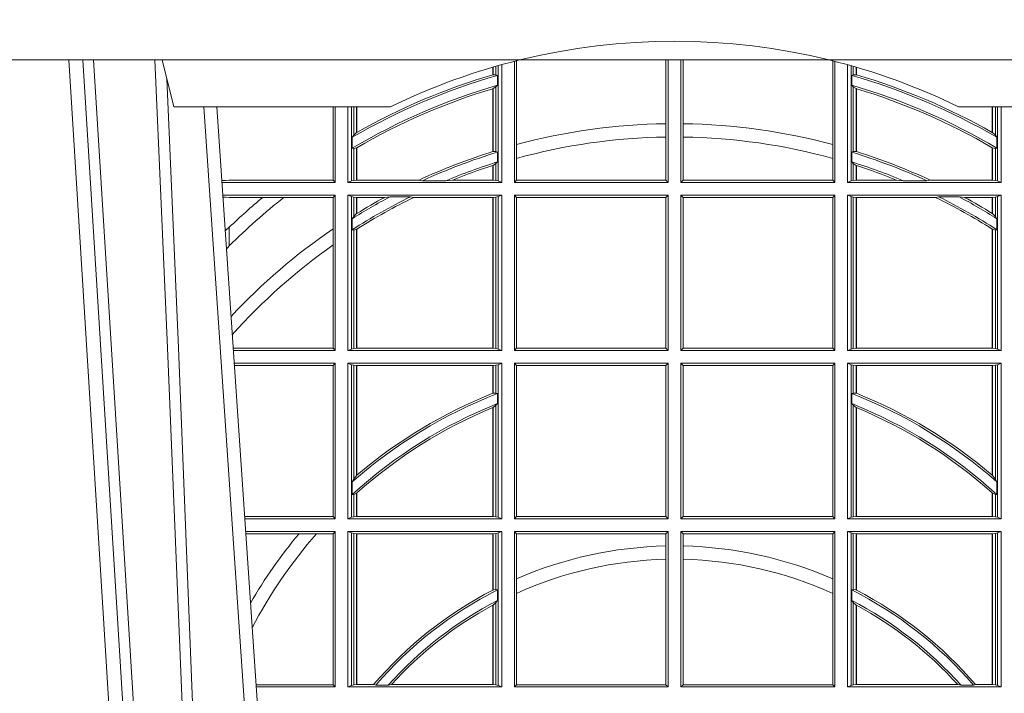
# Model space of a CAD drawing. Extents: x 211.6 to 229.8, y 143.4 to 165.6.
# Drawn here: x 218.2 to 218.4, y 159.1 to 159.3 of the extents above; entities that cross this region are included whole.
import ezdxf

# ---------------------------------------------------------------- set-up
doc = ezdxf.new("R2010")
doc.units = 0
doc.header["$LTSCALE"] = 0.02
doc.linetypes.add('VERDECKT2', pattern=[4.762499999999999, 3.175, -1.5875])
doc.layers.add('FRW-Rifi ST', color=124, linetype='Continuous', lineweight=15)

# ---------------------------------------------------------------- blocks, each defined once
blk = doc.blocks.new('ST-Halbblock_UT')
at = {"color": 0, "linetype": 'Continuous', "lineweight": 0}
for p, q in [((0.2876234065813605, 0.04000000000002046), (0.270843486132037, 0.3100000000000023)), ((0.2738252202715898, 0.3100000000000023), (0.2906051407209702, 0.04000000000002046)), ((0.3166097724188717, 0.05000000000001137), (0.2996541522024927, 0.3000000000000114))]:
    blk.add_line(p, q, dxfattribs=at)
at = {"color": 0, "linetype": 'Continuous', "lineweight": 5}
for p, q in [((0.2907500000000027, 0.3100000000000023), (0.2932432800284346, 0.3000000000000114)), ((0.3394359842810672, 0.3000000000000114), (0.2932432800284346, 0.3000000000000114)), ((0.4605640157188873, 0.3000000000000114), (0.5067567199715768, 0.3000000000000114))]:
    blk.add_line(p, q, dxfattribs=at)
at = {"color": 0, "linetype": 'Continuous'}
blk.add_line((0.3023864081472425, 0.3000000000000114), (0.3200202531722312, 0.04000000000002046), dxfattribs=at)
blk.add_lwpolyline([(0.8000000000000114, 0.3100000000000023), (0.8000000000000114, 0.3500000000000227), (0, 0.3500000000000227), (0, 0.3100000000000023)], close=True, dxfattribs=at)
at = {"color": 0, "linetype": 'Continuous', "lineweight": 0}
for points in [[(0.276132678405645, 0.3100000000000023), (0.2801994138815189, 0.2437642555721595), (0.2850690703818373, 0.1658160252892174), (0.2925831520769862, 0.04735237139868786)], [(0.2995768652099855, 0.05000000000001137), (0.2982203941370472, 0.08786198433827508), (0.2952576544190038, 0.1658164248791536), (0.2918811435361022, 0.2486613334173171), (0.2891561962624678, 0.3100000000000023)], [(0.291749699475929, 0.3059904244025802), (0.2942077580921705, 0.2486638964469705), (0.2974699439026836, 0.1658164248791536), (0.3003371021066528, 0.08786198433827508), (0.3016498954982012, 0.05000000000001137)]]:
    blk.add_lwpolyline(points, dxfattribs=at)
at = {"color": 0, "linetype": 'VERDECKT2', "lineweight": 0, "ltscale": 0.5}
blk.add_arc((0.3999999999999773, 0.1760000000000161), 0.138, 76.17131886879642, 103.8286800582279, dxfattribs=at)
at = {"color": 0, "linetype": 'Continuous', "lineweight": 5}
for start, end in [(103.8286800582279, 116.0317844394418), (63.96821556055819, 76.17131886879642)]:
    blk.add_arc((0.3999999999999773, 0.1760000000000161), 0.138, start, end, dxfattribs=at)
blk = doc.blocks.new('ST-Halbblock_SeitGitt')
at = {"color": 0, "linetype": 'Continuous', "lineweight": 0}
for p, q in [((0.3619115851819572, 0.3086396308329711), (0.3619115851819288, 0.3068185306455291)), ((0.3623848497867073, 0.308774619126865), (0.3623848497867357, 0.2842313207055724)), ((0.3631499983370077, 0.2839000008370078), (0.3631499983369793, 0.3089890085145726)), ((0.3658499993383657, 0.2839000008370078), (0.3658499993383373, 0.3097078025311362)), ((0.3662692621349777, 0.3098141858144459), (0.3662692621350061, 0.2919466278816856)), ((0.3981606990331557, 0.2964064858223594), (0.3981606990331557, 0.3099999962713014)), ((0.3986499999649595, 0.2839000008370078), (0.3986499999649595, 0.3099999962713014)), ((0.4013500000350518, 0.2839000008370078), (0.4013500000350518, 0.3099999962713014)), ((0.4018393009668557, 0.2964064858223594), (0.4018393009668557, 0.3099999962713014)), ((0.4337307378650337, 0.3098141858144459), (0.4337307378650053, 0.2919466278816856)), ((0.4341500006616457, 0.2839000008370078), (0.4341500006616741, 0.3097078025311362)), ((0.4368500016630037, 0.2839000008370078), (0.4368500016630321, 0.3089890085145726)), ((0.4376151502133041, 0.308774619126865), (0.4376151502132757, 0.2842313207055724)), ((0.4380884148180542, 0.3086396308329711), (0.4380884148180826, 0.3068185306455291)), ((0.3612307362258207, 0.3068373210097946), (0.3612307362258207, 0.3084422258901611)), ((0.361291987448908, 0.3068553216125167), (0.361291987448908, 0.3084601403311353)), ((0.361291987448908, 0.3068553216125167), (0.3619115851819288, 0.3068185306455291)), ((0.3619115851819288, 0.3068185306455291), (0.3622348435222875, 0.3066920346881545)), ((0.3622348435222875, 0.3046101487542785), (0.3622348435222875, 0.3066920346881545)), ((0.4380884148180826, 0.3068185306455291), (0.4377651564777238, 0.3066920346881545)), ((0.4377651564777238, 0.3046101487542785), (0.4377651564777238, 0.3066920346881545)), ((0.4387080125511034, 0.3068553216125167), (0.4380884148180826, 0.3068185306455291)), ((0.4387080125511034, 0.3068553216125167), (0.4387080125511034, 0.3084601403311353)), ((0.4387692637741907, 0.3068373210097946), (0.4387692637741907, 0.3084422258901611)), ((0.3619115851819288, 0.3042956001426376), (0.3622348435222875, 0.3046101487542785)), ((0.4380884148180826, 0.3042956001426376), (0.4377651564777238, 0.3046101487542785)), ((0.3612307362258207, 0.2904761812950767), (0.3612307362258207, 0.3038752830888427)), ((0.3612919872159353, 0.3038936916603632), (0.3612307377657089, 0.3038752819955164)), ((0.361291987448908, 0.3038936860229171), (0.3619115851819288, 0.3042956001426376)), ((0.361291987448908, 0.2904953888918556), (0.361291987448908, 0.3038936860229171)), ((0.3619115851819288, 0.3042956001426376), (0.3619115851819288, 0.2904696247841514)), ((0.4380884148180826, 0.3042956001426376), (0.4380884148180826, 0.2904696247841514)), ((0.4387080125511034, 0.3038936860229171), (0.4380884148180826, 0.3042956001426376)), ((0.4387080127840761, 0.3038936916603632), (0.4387692622343025, 0.3038752819955164)), ((0.4387080125511034, 0.2904953888918556), (0.4387080125511034, 0.3038936860229171)), ((0.4387692637741907, 0.2904761812950767), (0.4387692637741907, 0.3038752830888427)), ((0.327230738103367, 0.2999999962713105), (0.327230738103367, 0.284389295365969)), ((0.3276499971747171, 0.2839000008370078), (0.3276499971746887, 0.2999999962713105)), ((0.3303499981760751, 0.2839000008370078), (0.3303499981760751, 0.299999996271282)), ((0.3311151504516374, 0.299999996271282), (0.3311151504516374, 0.2842313207055724)), ((0.331588411331154, 0.2939399264122642), (0.3315884113311256, 0.2999999962713105)), ((0.3322080090642032, 0.2999999962713105), (0.3322080090641748, 0.2945340208079017)), ((0.3322692602872905, 0.2999999962713105), (0.3322692602872621, 0.2945687330629028)), ((0.4677307397127208, 0.2999999962713105), (0.4677307397127493, 0.2945687330629028)), ((0.4677919909358081, 0.2999999962713105), (0.4677919909358366, 0.2945340208079017)), ((0.4684115886688573, 0.2939399264122642), (0.4684115886688858, 0.2999999962713105)), ((0.4688848495483739, 0.299999996271282), (0.4688848495483739, 0.2842313207055724)), ((0.4696500018239362, 0.2839000008370078), (0.4696500018239362, 0.299999996271282)), ((0.3981606990331557, 0.2935670695568717), (0.3981606990331557, 0.2964064858223594)), ((0.4018393009668557, 0.2935670695568717), (0.4018393009668557, 0.2964064858223594)), ((0.3312651529907953, 0.2935095808769859), (0.331588411331154, 0.2939399264122642)), ((0.331588411331154, 0.2939399264122642), (0.3322080090641748, 0.2945340208079017)), ((0.4684115886688573, 0.2939399264122642), (0.4677919909358366, 0.2945340208079017)), ((0.4687348470092161, 0.2935095808769859), (0.4684115886688573, 0.2939399264122642)), ((0.3312651529907953, 0.2935095808769859), (0.3312651529907953, 0.2911917425061858)), ((0.3662692621350061, 0.2919466278816856), (0.3662692621350061, 0.2890034622813857)), ((0.3981606990331557, 0.284389295365969), (0.3981606990331557, 0.2935670695568717)), ((0.4018393009668557, 0.284389295365969), (0.4018393009668557, 0.2935670695568717)), ((0.4337307378650053, 0.2919466278816856), (0.4337307378650053, 0.2890034622813857)), ((0.4687348470092161, 0.2935095808769859), (0.4687348470092161, 0.2911917425061858)), ((0.3312651529907953, 0.2911917425061858), (0.331588411331154, 0.2911375693346656)), ((0.331588411331154, 0.2911375693346656), (0.3322080090641748, 0.2912589392925895)), ((0.331588411331154, 0.2843315533663429), (0.331588411331154, 0.2911375693346656)), ((0.3322080090641748, 0.2912589392925895), (0.3322080090641748, 0.2843992493416465)), ((0.3322692602872621, 0.2912946275736488), (0.3322692602872621, 0.2843992493416465)), ((0.3612919872159353, 0.2904953922820255), (0.3612307377657089, 0.2904761777610361)), ((0.3619115851819288, 0.2904696247841514), (0.361291987448908, 0.2904953888918556)), ((0.3622348435222875, 0.2903482548262275), (0.3619115851819288, 0.2904696247841514)), ((0.3622348435222875, 0.2882550738121665), (0.3622348435222875, 0.2903482548262275)), ((0.4377651564777238, 0.2903482548262275), (0.4380884148180826, 0.2904696247841514)), ((0.4377651564777238, 0.2882550738121665), (0.4377651564777238, 0.2903482548262275)), ((0.4380884148180826, 0.2904696247841514), (0.4387080125511034, 0.2904953888918556)), ((0.4387080127840761, 0.2904953922820255), (0.4387692622343025, 0.2904761777610361)), ((0.4677307397127493, 0.2912946275736488), (0.4677307397127493, 0.2843992493416465)), ((0.4684115886688573, 0.2911375693346656), (0.4677919909358366, 0.2912589392925895)), ((0.4677919909358366, 0.2912589392925895), (0.4677919909358366, 0.2843992493416465)), ((0.4687348470092161, 0.2911917425061858), (0.4684115886688573, 0.2911375693346656)), ((0.4684115886688573, 0.2843315533663429), (0.4684115886688573, 0.2911375693346656)), ((0.3619115851819288, 0.2879327467943824), (0.361291987448908, 0.2875167883302367)), ((0.3622348435222875, 0.2882550738121665), (0.3619115851819288, 0.2879327467943824)), ((0.3619115851819288, 0.2879327467943824), (0.3619115851819288, 0.2843315533663429)), ((0.3662692621350061, 0.2890034622813857), (0.3662692621350061, 0.284389295365969)), ((0.4337307378650053, 0.2890034622813857), (0.4337307378650053, 0.284389295365969)), ((0.4377651564777238, 0.2882550738121665), (0.4380884148180826, 0.2879327467943824)), ((0.4380884148180826, 0.2879327467943824), (0.4380884148180826, 0.2843315533663429)), ((0.4380884148180826, 0.2879327467943824), (0.4387080125511034, 0.2875167883302367)), ((0.3612307362258207, 0.2843992493416465), (0.3612307362258207, 0.2874971038962997)), ((0.361291987448908, 0.2843992493416465), (0.361291987448908, 0.2875167883302367)), ((0.4387080125511034, 0.2843992493416465), (0.4387080125511034, 0.2875167883302367)), ((0.4387692637741907, 0.2843992493416465), (0.4387692637741907, 0.2874971038962997)), ((0.3034476135078137, 0.2843531879119894), (0.3042177870869409, 0.2843384004499114)), ((0.3042177870869409, 0.2843384004499114), (0.3034517939161674, 0.2842915504090229)), ((0.3276499971747171, 0.2839000008370078), (0.3034783497795388, 0.2839000008370078)), ((0.3050500020384561, 0.284389295365969), (0.3042177870869409, 0.2843384004499114)), ((0.327230738103367, 0.284389295365969), (0.3050500020384561, 0.284389295365969)), ((0.327230738103367, 0.284389295365969), (0.3276499971747171, 0.2839000008370078)), ((0.3311151504516374, 0.2842313207055724), (0.3303499981760751, 0.2839000008370078)), ((0.3631499983370077, 0.2839000008370078), (0.3303499981760751, 0.2839000008370078)), ((0.331588411331154, 0.2843315533663429), (0.3311151504516374, 0.2842313207055724)), ((0.3322080090641748, 0.2843992493416465), (0.331588411331154, 0.2843315533663429)), ((0.3322692602872621, 0.2843992493416465), (0.3322080090641748, 0.2843992493416465)), ((0.3455313049256574, 0.2843992493416465), (0.3322692602872621, 0.2843992493416465)), ((0.3462378621101152, 0.2842630899812377), (0.3455313049256574, 0.2843992493416465)), ((0.3512314908206235, 0.2842630899812377), (0.3462378621101152, 0.2842630899812377)), ((0.3512314908206235, 0.2842630899812377), (0.3526711106300127, 0.2843992493416465)), ((0.3612307362258207, 0.2843992493416465), (0.3526711106300127, 0.2843992493416465)), ((0.361291987448908, 0.2843992493416465), (0.3612307362258207, 0.2843992493416465)), ((0.3619115851819288, 0.2843315533663429), (0.361291987448908, 0.2843992493416465)), ((0.3623848497867357, 0.2842313207055724), (0.3619115851819288, 0.2843315533663429)), ((0.3623848497867357, 0.2842313207055724), (0.3631499983370077, 0.2839000008370078)), ((0.3658499993383657, 0.2839000008370078), (0.3662692621350061, 0.284389295365969)), ((0.3658499993383657, 0.2839000008370078), (0.3986499999649595, 0.2839000008370078)), ((0.3662692621350061, 0.284389295365969), (0.3981606990331557, 0.284389295365969)), ((0.3981606990331557, 0.284389295365969), (0.3986499999649595, 0.2839000008370078)), ((0.4018393009668557, 0.284389295365969), (0.4013500000350518, 0.2839000008370078)), ((0.4341500006616457, 0.2839000008370078), (0.4013500000350518, 0.2839000008370078)), ((0.4337307378650053, 0.284389295365969), (0.4018393009668557, 0.284389295365969)), ((0.4341500006616457, 0.2839000008370078), (0.4337307378650053, 0.284389295365969)), ((0.4376151502132757, 0.2842313207055724), (0.4368500016630037, 0.2839000008370078)), ((0.4368500016630037, 0.2839000008370078), (0.4696500018239362, 0.2839000008370078)), ((0.4376151502132757, 0.2842313207055724), (0.4380884148180826, 0.2843315533663429)), ((0.4380884148180826, 0.2843315533663429), (0.4387080125511034, 0.2843992493416465)), ((0.4387080125511034, 0.2843992493416465), (0.4387692637741907, 0.2843992493416465)), ((0.4387692637741907, 0.2843992493416465), (0.4473288893699987, 0.2843992493416465)), ((0.4487685091793878, 0.2842630899812377), (0.4473288893699987, 0.2843992493416465)), ((0.4487685091793878, 0.2842630899812377), (0.4537621378898962, 0.2842630899812377)), ((0.4537621378898962, 0.2842630899812377), (0.4544686950743539, 0.2843992493416465)), ((0.4544686950743539, 0.2843992493416465), (0.4677307397127493, 0.2843992493416465)), ((0.4677307397127493, 0.2843992493416465), (0.4677919909358366, 0.2843992493416465)), ((0.4677919909358366, 0.2843992493416465), (0.4684115886688573, 0.2843315533663429)), ((0.4684115886688573, 0.2843315533663429), (0.4688848495483739, 0.2842313207055724)), ((0.4688848495483739, 0.2842313207055724), (0.4696500018239362, 0.2839000008370078)), ((0.3276499971747171, 0.2811999998356498), (0.3036614705457907, 0.2811999998356214)), ((0.3042177870869409, 0.2807616002227462), (0.3036890104285419, 0.2807939415137639)), ((0.3036918887750062, 0.2807515020980702), (0.3042177870869409, 0.2807616002227462)), ((0.3050500020384561, 0.280710697856108), (0.3042177870869409, 0.2807616002227462)), ((0.3121969044208299, 0.280710697856108), (0.3050500020384561, 0.280710697856108)), ((0.3167104884981882, 0.280710697856108), (0.3121969044208299, 0.280710697856108)), ((0.327230738103367, 0.280710697856108), (0.3167104884981882, 0.280710697856108)), ((0.327230738103367, 0.280710697856108), (0.3276499971747171, 0.2811999998356498)), ((0.327230738103367, 0.280710697856108), (0.327230738103367, 0.2740236304070152)), ((0.3276499971747171, 0.2480499974753059), (0.3276499971747171, 0.2811999998356498)), ((0.3631499983370077, 0.2811999998356498), (0.3303499981760751, 0.2811999998356498)), ((0.3303499981760751, 0.2480499974753059), (0.3303499981760751, 0.2811999998356498)), ((0.3311151504516374, 0.2808686799670852), (0.3303499981760751, 0.2811999998356498)), ((0.3311151504516374, 0.2808686799670852), (0.3311151504516374, 0.2483813173438705)), ((0.331588411331154, 0.2807684398557342), (0.3311151504516374, 0.2808686799670852)), ((0.3322080090641748, 0.2807007513310111), (0.331588411331154, 0.2807684398557342)), ((0.331588411331154, 0.2766144580508865), (0.331588411331154, 0.2807684398557342)), ((0.3322692602872621, 0.2807007513310111), (0.3322080090641748, 0.2807007513310111)), ((0.3322080090641748, 0.2807007513310111), (0.3322080090641748, 0.2772436819340385)), ((0.3381812140345346, 0.2807007513310111), (0.3322692602872621, 0.2807007513310111)), ((0.3322692602872621, 0.2807007513310111), (0.3322692602872621, 0.2772813222672141)), ((0.3393192119896185, 0.2808369032408393), (0.3381812140345346, 0.2807007513310111)), ((0.3436958432197343, 0.2808369032408393), (0.3393192119896185, 0.2808369032408393)), ((0.3436958432197343, 0.2808369032408393), (0.3443695507943403, 0.2807007513310111)), ((0.3612307362258207, 0.2807007513310111), (0.3443695507943403, 0.2807007513310111)), ((0.361291987448908, 0.2807007513310111), (0.3612307362258207, 0.2807007513310111)), ((0.3612307362258207, 0.2485492459799445), (0.3612307362258207, 0.2807007513310111)), ((0.3619115851819288, 0.2807684398557342), (0.361291987448908, 0.2807007513310111)), ((0.361291987448908, 0.2485492459799445), (0.361291987448908, 0.2807007513310111)), ((0.3623848497867357, 0.2808686799670852), (0.3619115851819288, 0.2807684398557342)), ((0.3619115851819288, 0.2807684398557342), (0.3619115851819288, 0.2484815574552215)), ((0.3623848497867357, 0.2808686799670852), (0.3631499983370077, 0.2811999998356498)), ((0.3623848497867357, 0.2808686799670852), (0.3623848497867357, 0.2483813173438705)), ((0.3631499983370077, 0.2480499974753059), (0.3631499983370077, 0.2811999998356498)), ((0.3658499993383657, 0.2811999998356498), (0.3986499999649595, 0.2811999998356498)), ((0.3658499993383657, 0.2480499974753059), (0.3658499993383657, 0.2811999998356498)), ((0.3658499993383657, 0.2811999998356498), (0.3662692621350061, 0.280710697856108)), ((0.3662692621350061, 0.280710697856108), (0.3662692621350061, 0.2485392994548477)), ((0.3662692621350061, 0.280710697856108), (0.3981606990331557, 0.280710697856108)), ((0.3981606990331557, 0.280710697856108), (0.3986499999649595, 0.2811999998356498)), ((0.3981606990331557, 0.2485392994548477), (0.3981606990331557, 0.280710697856108)), ((0.3986499999649595, 0.2480499974753059), (0.3986499999649595, 0.2811999998356498)), ((0.4013500000350518, 0.2480499974753059), (0.4013500000350518, 0.2811999998356498)), ((0.4341500006616457, 0.2811999998356498), (0.4013500000350518, 0.2811999998356498)), ((0.4018393009668557, 0.280710697856108), (0.4013500000350518, 0.2811999998356498)), ((0.4018393009668557, 0.2485392994548477), (0.4018393009668557, 0.280710697856108)), ((0.4337307378650053, 0.280710697856108), (0.4018393009668557, 0.280710697856108)), ((0.4341500006616457, 0.2811999998356498), (0.4337307378650053, 0.280710697856108)), ((0.4337307378650053, 0.280710697856108), (0.4337307378650053, 0.2485392994548477)), ((0.4341500006616457, 0.2480499974753059), (0.4341500006616457, 0.2811999998356498)), ((0.4368500016630037, 0.2480499974753059), (0.4368500016630037, 0.2811999998356498)), ((0.4368500016630037, 0.2811999998356498), (0.4696500018239362, 0.2811999998356498)), ((0.4376151502132757, 0.2808686799670852), (0.4368500016630037, 0.2811999998356498)), ((0.4376151502132757, 0.2808686799670852), (0.4376151502132757, 0.2483813173438705)), ((0.4376151502132757, 0.2808686799670852), (0.4380884148180826, 0.2807684398557342)), ((0.4380884148180826, 0.2807684398557342), (0.4387080125511034, 0.2807007513310111)), ((0.4380884148180826, 0.2807684398557342), (0.4380884148180826, 0.2484815574552215)), ((0.4387080125511034, 0.2807007513310111), (0.4387692637741907, 0.2807007513310111)), ((0.4387080125511034, 0.2485492459799445), (0.4387080125511034, 0.2807007513310111)), ((0.4387692637741907, 0.2807007513310111), (0.4556304492056711, 0.2807007513310111)), ((0.4387692637741907, 0.2485492459799445), (0.4387692637741907, 0.2807007513310111)), ((0.456304156780277, 0.2808369032408393), (0.4556304492056711, 0.2807007513310111)), ((0.456304156780277, 0.2808369032408393), (0.4606807880103929, 0.2808369032408393)), ((0.4606807880103929, 0.2808369032408393), (0.4618187859654768, 0.2807007513310111)), ((0.4618187859654768, 0.2807007513310111), (0.4677307397127493, 0.2807007513310111)), ((0.4677307397127493, 0.2807007513310111), (0.4677919909358366, 0.2807007513310111)), ((0.4677307397127493, 0.2807007513310111), (0.4677307397127493, 0.2772813222672141)), ((0.4677919909358366, 0.2807007513310111), (0.4684115886688573, 0.2807684398557342)), ((0.4677919909358366, 0.2807007513310111), (0.4677919909358366, 0.2772436819340385)), ((0.4684115886688573, 0.2807684398557342), (0.4688848495483739, 0.2808686799670852)), ((0.4684115886688573, 0.2766144580508865), (0.4684115886688573, 0.2807684398557342)), ((0.4688848495483739, 0.2808686799670852), (0.4696500018239362, 0.2811999998356498)), ((0.4688848495483739, 0.2808686799670852), (0.4688848495483739, 0.2483813173438705)), ((0.4696500018239362, 0.2480499974753059), (0.4696500018239362, 0.2811999998356498)), ((0.3322080090641748, 0.2772436819340385), (0.331588411331154, 0.2766144580508865)), ((0.4677919909358366, 0.2772436819340385), (0.4684115886688573, 0.2766144580508865)), ((0.331588411331154, 0.2766144580508865), (0.3312651529907953, 0.2761628187562621)), ((0.3312651529907953, 0.2761628187562621), (0.3312651529907953, 0.2737919471527732)), ((0.4684115886688573, 0.2766144580508865), (0.4687348470092161, 0.2761628187562621)), ((0.4687348470092161, 0.2761628187562621), (0.4687348470092161, 0.2737919471527732)), ((0.3050500020384561, 0.2703750065828956), (0.3050500020384561, 0.2743409953381217)), ((0.327230738103367, 0.2740236304070152), (0.327230738103367, 0.2705723948146499)), ((0.331588411331154, 0.2737488231922782), (0.3312651529907953, 0.2737919471527732)), ((0.3322080090641748, 0.2738964638973869), (0.331588411331154, 0.2737488231922782)), ((0.331588411331154, 0.2484815574552215), (0.331588411331154, 0.2737488231922782)), ((0.3322080090641748, 0.2738964638973869), (0.3322080090641748, 0.2485492459799445)), ((0.3322692602872621, 0.2739352814222968), (0.3322692602872621, 0.2485492459799445)), ((0.4677307397127493, 0.2739352814222968), (0.4677307397127493, 0.2485492459799445)), ((0.4677919909358366, 0.2738964638973869), (0.4684115886688573, 0.2737488231922782)), ((0.4677919909358366, 0.2738964638973869), (0.4677919909358366, 0.2485492459799445)), ((0.4684115886688573, 0.2737488231922782), (0.4687348470092161, 0.2737919471527732)), ((0.4684115886688573, 0.2484815574552215), (0.4684115886688573, 0.2737488231922782)), ((0.3050500020384561, 0.2703750065828956), (0.3044417984562244, 0.269694553552398)), ((0.327230738103367, 0.2705723948146499), (0.327230738103367, 0.2485392994548477)), ((0.327230738103367, 0.2485392994548477), (0.3058766002723985, 0.2485392994548477)), ((0.3276499971747171, 0.2480499974753059), (0.3059097859465396, 0.2480499974753059)), ((0.327230738103367, 0.2485392994548477), (0.3276499971747171, 0.2480499974753059)), ((0.3311151504516374, 0.2483813173438705), (0.3303499981760751, 0.2480499974753059)), ((0.3631499983370077, 0.2480499974753059), (0.3303499981760751, 0.2480499974753059)), ((0.331588411331154, 0.2484815574552215), (0.3311151504516374, 0.2483813173438705)), ((0.3322080090641748, 0.2485492459799445), (0.331588411331154, 0.2484815574552215)), ((0.3322692602872621, 0.2485492459799445), (0.3322080090641748, 0.2485492459799445)), ((0.3612307362258207, 0.2485492459799445), (0.3322692602872621, 0.2485492459799445)), ((0.361291987448908, 0.2485492459799445), (0.3612307362258207, 0.2485492459799445)), ((0.3619115851819288, 0.2484815574552215), (0.361291987448908, 0.2485492459799445)), ((0.3623848497867357, 0.2483813173438705), (0.3619115851819288, 0.2484815574552215)), ((0.3623848497867357, 0.2483813173438705), (0.3631499983370077, 0.2480499974753059)), ((0.3658499993383657, 0.2480499974753059), (0.3662692621350061, 0.2485392994548477)), ((0.3658499993383657, 0.2480499974753059), (0.3986499999649595, 0.2480499974753059)), ((0.3662692621350061, 0.2485392994548477), (0.3981606990331557, 0.2485392994548477)), ((0.3981606990331557, 0.2485392994548477), (0.3986499999649595, 0.2480499974753059)), ((0.4018393009668557, 0.2485392994548477), (0.4013500000350518, 0.2480499974753059)), ((0.4341500006616457, 0.2480499974753059), (0.4013500000350518, 0.2480499974753059)), ((0.4337307378650053, 0.2485392994548477), (0.4018393009668557, 0.2485392994548477)), ((0.4341500006616457, 0.2480499974753059), (0.4337307378650053, 0.2485392994548477)), ((0.4376151502132757, 0.2483813173438705), (0.4368500016630037, 0.2480499974753059)), ((0.4368500016630037, 0.2480499974753059), (0.4696500018239362, 0.2480499974753059)), ((0.4376151502132757, 0.2483813173438705), (0.4380884148180826, 0.2484815574552215)), ((0.4380884148180826, 0.2484815574552215), (0.4387080125511034, 0.2485492459799445)), ((0.4387080125511034, 0.2485492459799445), (0.4387692637741907, 0.2485492459799445)), ((0.4387692637741907, 0.2485492459799445), (0.4677307397127493, 0.2485492459799445)), ((0.4677307397127493, 0.2485492459799445), (0.4677919909358366, 0.2485492459799445)), ((0.4677919909358366, 0.2485492459799445), (0.4684115886688573, 0.2484815574552215)), ((0.4684115886688573, 0.2484815574552215), (0.4688848495483739, 0.2483813173438705)), ((0.4688848495483739, 0.2483813173438705), (0.4696500018239362, 0.2480499974753059)), ((0.3276499971747171, 0.2453499964739478), (0.3060929067127915, 0.2453499964739194)), ((0.327230738103367, 0.2448606944944061), (0.3061260923869611, 0.2448606944944061)), ((0.327230738103367, 0.2448606944944061), (0.3276499971747171, 0.2453499964739478)), ((0.327230738103367, 0.2448606944944061), (0.327230738103367, 0.212689299818436)), ((0.3276499971747171, 0.2121999978388942), (0.3276499971747171, 0.2453499964739478)), ((0.3631499983370077, 0.2453499964739478), (0.3303499981760751, 0.2453499964739478)), ((0.3303499981760751, 0.2121999978388942), (0.3303499981760751, 0.2453499964739478)), ((0.3311151504516374, 0.2450186766053832), (0.3303499981760751, 0.2453499964739478)), ((0.3311151504516374, 0.2450186766053832), (0.3311151504516374, 0.2125313177074588)), ((0.331588411331154, 0.2449184364940322), (0.3311151504516374, 0.2450186766053832)), ((0.3322080090641748, 0.2448507479693092), (0.331588411331154, 0.2449184364940322)), ((0.331588411331154, 0.220611587848822), (0.331588411331154, 0.2449184364940322)), ((0.3322692602872621, 0.2448507479693092), (0.3322080090641748, 0.2448507479693092)), ((0.3322080090641748, 0.2448507479693092), (0.3322080090641748, 0.2214209704960979)), ((0.3612307362258207, 0.2448507479693092), (0.3322692602872621, 0.2448507479693092)), ((0.3322692602872621, 0.2448507479693092), (0.3322692602872621, 0.2214732139672435)), ((0.361291987448908, 0.2448507479693092), (0.3612307362258207, 0.2448507479693092)), ((0.3612307362258207, 0.2389556027318633), (0.3612307362258207, 0.2448507479693092)), ((0.3619115851819288, 0.2449184364940322), (0.361291987448908, 0.2448507479693092)), ((0.361291987448908, 0.2389800704385436), (0.361291987448908, 0.2448507479693092)), ((0.3623848497867357, 0.2450186766053832), (0.3619115851819288, 0.2449184364940322)), ((0.3619115851819288, 0.2449184364940322), (0.3619115851819288, 0.2390010289217628)), ((0.3623848497867357, 0.2450186766053832), (0.3631499983370077, 0.2453499964739478)), ((0.3623848497867357, 0.2450186766053832), (0.3623848497867357, 0.2125313177074588)), ((0.3631499983370077, 0.2121999978388942), (0.3631499983370077, 0.2453499964739478)), ((0.3658499993383657, 0.2453499964739478), (0.3986499999649595, 0.2453499964739478)), ((0.3658499993383657, 0.2121999978388942), (0.3658499993383657, 0.2453499964739478)), ((0.3658499993383657, 0.2453499964739478), (0.3662692621350061, 0.2448606944944061)), ((0.3662692621350061, 0.2448606944944061), (0.3662692621350061, 0.212689299818436)), ((0.3662692621350061, 0.2448606944944061), (0.3981606990331557, 0.2448606944944061)), ((0.3981606990331557, 0.2448606944944061), (0.3986499999649595, 0.2453499964739478)), ((0.3981606990331557, 0.212689299818436), (0.3981606990331557, 0.2448606944944061)), ((0.3986499999649595, 0.2121999978388942), (0.3986499999649595, 0.2453499964739478)), ((0.4013500000350518, 0.2121999978388942), (0.4013500000350518, 0.2453499964739478)), ((0.4341500006616457, 0.2453499964739478), (0.4013500000350518, 0.2453499964739478)), ((0.4018393009668557, 0.2448606944944061), (0.4013500000350518, 0.2453499964739478)), ((0.4018393009668557, 0.212689299818436), (0.4018393009668557, 0.2448606944944061)), ((0.4337307378650053, 0.2448606944944061), (0.4018393009668557, 0.2448606944944061)), ((0.4341500006616457, 0.2453499964739478), (0.4337307378650053, 0.2448606944944061)), ((0.4337307378650053, 0.2448606944944061), (0.4337307378650053, 0.212689299818436)), ((0.4341500006616457, 0.2121999978388942), (0.4341500006616457, 0.2453499964739478)), ((0.4368500016630037, 0.2121999978388942), (0.4368500016630037, 0.2453499964739478)), ((0.4368500016630037, 0.2453499964739478), (0.4696500018239362, 0.2453499964739478)), ((0.4376151502132757, 0.2450186766053832), (0.4368500016630037, 0.2453499964739478)), ((0.4376151502132757, 0.2450186766053832), (0.4376151502132757, 0.2125313177074588)), ((0.4376151502132757, 0.2450186766053832), (0.4380884148180826, 0.2449184364940322)), ((0.4380884148180826, 0.2449184364940322), (0.4387080125511034, 0.2448507479693092)), ((0.4380884148180826, 0.2449184364940322), (0.4380884148180826, 0.2390010289217628)), ((0.4387080125511034, 0.2448507479693092), (0.4387692637741907, 0.2448507479693092)), ((0.4387080125511034, 0.2389800704385436), (0.4387080125511034, 0.2448507479693092)), ((0.4387692637741907, 0.2448507479693092), (0.4677307397127493, 0.2448507479693092)), ((0.4387692637741907, 0.2389556027318633), (0.4387692637741907, 0.2448507479693092)), ((0.4677307397127493, 0.2448507479693092), (0.4677919909358366, 0.2448507479693092)), ((0.4677307397127493, 0.2448507479693092), (0.4677307397127493, 0.2214732139672435)), ((0.4677919909358366, 0.2448507479693092), (0.4684115886688573, 0.2449184364940322)), ((0.4677919909358366, 0.2448507479693092), (0.4677919909358366, 0.2214209704960979)), ((0.4684115886688573, 0.2449184364940322), (0.4688848495483739, 0.2450186766053832)), ((0.4684115886688573, 0.220611587848822), (0.4684115886688573, 0.2449184364940322)), ((0.4688848495483739, 0.2450186766053832), (0.4696500018239362, 0.2453499964739478)), ((0.4688848495483739, 0.2450186766053832), (0.4688848495483739, 0.2125313177074588)), ((0.4696500018239362, 0.2121999978388942), (0.4696500018239362, 0.2453499964739478)), ((0.3612919872159353, 0.2389800700823628), (0.3612307377657089, 0.2389556009356397)), ((0.3619115851819288, 0.2390010289217628), (0.361291987448908, 0.2389800704385436)), ((0.3622348435222875, 0.2389009452726043), (0.3619115851819288, 0.2390010289217628)), ((0.3622348435222875, 0.2367512143518127), (0.3622348435222875, 0.2389009452726043)), ((0.4377651564777238, 0.2389009452726043), (0.4380884148180826, 0.2390010289217628)), ((0.4377651564777238, 0.2367512143518127), (0.4377651564777238, 0.2389009452726043)), ((0.4380884148180826, 0.2390010289217628), (0.4387080125511034, 0.2389800704385436)), ((0.4387080127840761, 0.2389800700823628), (0.4387692622343025, 0.2389556009356397)), ((0.3612307362258207, 0.2126992463435329), (0.3612307362258207, 0.2358910522724784)), ((0.3619115851819288, 0.236394268211285), (0.361291987448908, 0.2359163171912826)), ((0.361291987448908, 0.2126992463435329), (0.361291987448908, 0.2359163171912826)), ((0.3622348435222875, 0.2367512143518127), (0.3619115851819288, 0.236394268211285)), ((0.3619115851819288, 0.236394268211285), (0.3619115851819288, 0.2126315540935195)), ((0.4377651564777238, 0.2367512143518127), (0.4380884148180826, 0.236394268211285)), ((0.4380884148180826, 0.236394268211285), (0.4380884148180826, 0.2126315540935195)), ((0.4380884148180826, 0.236394268211285), (0.4387080125511034, 0.2359163171912826)), ((0.4387080125511034, 0.2126992463435329), (0.4387080125511034, 0.2359163171912826)), ((0.4387692637741907, 0.2126992463435329), (0.4387692637741907, 0.2358910522724784)), ((0.331588411331154, 0.220611587848822), (0.3312651529907953, 0.2200481972958244)), ((0.3322080090641748, 0.2214209704960979), (0.331588411331154, 0.220611587848822)), ((0.3322692622342345, 0.2214732123991894), (0.3322080127840081, 0.2214209720218037)), ((0.4677307377657769, 0.2214732123991894), (0.4677919872160032, 0.2214209720218037)), ((0.4677919909358366, 0.2214209704960979), (0.4684115886688573, 0.220611587848822)), ((0.4684115886688573, 0.220611587848822), (0.4687348470092161, 0.2200481972958244)), ((0.3312651529907953, 0.2200481972958244), (0.3312651529907953, 0.2173625945414699)), ((0.4687348470092161, 0.2200481972958244), (0.4687348470092161, 0.2173625945414699)), ((0.331588411331154, 0.217371483084122), (0.3312651529907953, 0.2173625945414699)), ((0.3322080090641748, 0.2176494009162582), (0.331588411331154, 0.217371483084122)), ((0.331588411331154, 0.2126315540935195), (0.331588411331154, 0.217371483084122)), ((0.3322080090641748, 0.2176494009162582), (0.3322080090641748, 0.2126992463435329)), ((0.3322692602872621, 0.2177042446400321), (0.3322692602872621, 0.2126992463435329)), ((0.4677307397127493, 0.2177042446400321), (0.4677307397127493, 0.2126992463435329)), ((0.4677919909358366, 0.2176494009162582), (0.4684115886688573, 0.217371483084122)), ((0.4677919909358366, 0.2176494009162582), (0.4677919909358366, 0.2126992463435329)), ((0.4684115886688573, 0.217371483084122), (0.4687348470092161, 0.2173625945414699)), ((0.4684115886688573, 0.2126315540935195), (0.4684115886688573, 0.217371483084122)), ((0.327230738103367, 0.212689299818436), (0.3083080361867871, 0.2126892998184076)), ((0.3276499971747171, 0.2121999978388942), (0.3083412218608999, 0.2121999978388658)), ((0.327230738103367, 0.212689299818436), (0.3276499971747171, 0.2121999978388942)), ((0.3311151504516374, 0.2125313177074588), (0.3303499981760751, 0.2121999978388942)), ((0.3631499983370077, 0.2121999978388942), (0.3303499981760751, 0.2121999978388942)), ((0.331588411331154, 0.2126315540935195), (0.3311151504516374, 0.2125313177074588)), ((0.3322080090641748, 0.2126992463435329), (0.331588411331154, 0.2126315540935195)), ((0.3322692602872621, 0.2126992463435329), (0.3322080090641748, 0.2126992463435329)), ((0.3612307362258207, 0.2126992463435329), (0.3322692602872621, 0.2126992463435329)), ((0.361291987448908, 0.2126992463435329), (0.3612307362258207, 0.2126992463435329)), ((0.3619115851819288, 0.2126315540935195), (0.361291987448908, 0.2126992463435329)), ((0.3623848497867357, 0.2125313177074588), (0.3619115851819288, 0.2126315540935195)), ((0.3623848497867357, 0.2125313177074588), (0.3631499983370077, 0.2121999978388942)), ((0.3658499993383657, 0.2121999978388942), (0.3662692621350061, 0.212689299818436)), ((0.3658499993383657, 0.2121999978388942), (0.3986499999649595, 0.2121999978388942)), ((0.3662692621350061, 0.212689299818436), (0.3981606990331557, 0.212689299818436)), ((0.3981606990331557, 0.212689299818436), (0.3986499999649595, 0.2121999978388942)), ((0.4018393009668557, 0.212689299818436), (0.4013500000350518, 0.2121999978388942)), ((0.4341500006616457, 0.2121999978388942), (0.4013500000350518, 0.2121999978388942)), ((0.4337307378650053, 0.212689299818436), (0.4018393009668557, 0.212689299818436)), ((0.4341500006616457, 0.2121999978388942), (0.4337307378650053, 0.212689299818436)), ((0.4376151502132757, 0.2125313177074588), (0.4368500016630037, 0.2121999978388942)), ((0.4368500016630037, 0.2121999978388942), (0.4696500018239362, 0.2121999978388942)), ((0.4376151502132757, 0.2125313177074588), (0.4380884148180826, 0.2126315540935195)), ((0.4380884148180826, 0.2126315540935195), (0.4387080125511034, 0.2126992463435329)), ((0.4387080125511034, 0.2126992463435329), (0.4387692637741907, 0.2126992463435329)), ((0.4387692637741907, 0.2126992463435329), (0.4677307397127493, 0.2126992463435329)), ((0.4677307397127493, 0.2126992463435329), (0.4677919909358366, 0.2126992463435329)), ((0.4677919909358366, 0.2126992463435329), (0.4684115886688573, 0.2126315540935195)), ((0.4684115886688573, 0.2126315540935195), (0.4688848495483739, 0.2125313177074588)), ((0.4688848495483739, 0.2125313177074588), (0.4696500018239362, 0.2121999978388942)), ((0.3276499971747171, 0.2094999968375362), (0.3085243426271518, 0.2094999968375362)), ((0.3199187234043848, 0.2090106985832847), (0.3085575280486523, 0.2090106985832563)), ((0.3236576631665002, 0.2090106985832847), (0.3199187234043848, 0.2090106985832847)), ((0.327230738103367, 0.2090106985832847), (0.3236576631665002, 0.2090106985832847)), ((0.327230738103367, 0.2090106985832847), (0.3276499971747171, 0.2094999968375362)), ((0.327230738103367, 0.2090106985832847), (0.327230738103367, 0.1768392986686251)), ((0.3276499971747171, 0.1763499977368213), (0.3276499971747171, 0.2094999968375362)), ((0.3631499983370077, 0.2094999968375362), (0.3303499981760751, 0.2094999968375362)), ((0.3303499981760751, 0.1763499977368213), (0.3303499981760751, 0.2094999968375362)), ((0.3311151504516374, 0.2091686769689716), (0.3303499981760751, 0.2094999968375362)), ((0.3311151504516374, 0.2091686769689716), (0.3311151504516374, 0.1766813171397246)), ((0.331588411331154, 0.2090684405829109), (0.3311151504516374, 0.2091686769689716)), ((0.3322080090641748, 0.2090007483328975), (0.331588411331154, 0.2090684405829109)), ((0.331588411331154, 0.1767815555048458), (0.331588411331154, 0.2090684405829109)), ((0.3322692602872621, 0.2090007483328975), (0.3322080090641748, 0.2090007483328975)), ((0.3322080090641748, 0.2090007483328975), (0.3322080090641748, 0.1768492475220285)), ((0.3612307362258207, 0.2090007483328975), (0.3322692602872621, 0.2090007483328975)), ((0.3322692602872621, 0.2090007483328975), (0.3322692602872621, 0.1768492475220285)), ((0.361291987448908, 0.2090007483328975), (0.3612307362258207, 0.2090007483328975)), ((0.3612307362258207, 0.1969907067085899), (0.3612307362258207, 0.2090007483328975)), ((0.3619115851819288, 0.2090684405829109), (0.361291987448908, 0.2090007483328975)), ((0.361291987448908, 0.1970223418738044), (0.361291987448908, 0.2090007483328975)), ((0.3623848497867357, 0.2091686769689716), (0.3619115851819288, 0.2090684405829109)), ((0.3619115851819288, 0.2090684405829109), (0.3619115851819288, 0.1971049967523015)), ((0.3623848497867357, 0.2091686769689716), (0.3631499983370077, 0.2094999968375362)), ((0.3623848497867357, 0.2091686769689716), (0.3623848497867357, 0.1766813171397246)), ((0.3631499983370077, 0.1763499977368213), (0.3631499983370077, 0.2094999968375362)), ((0.3658499993383657, 0.2094999968375362), (0.3986499999649595, 0.2094999968375362)), ((0.3658499993383657, 0.1763499977368213), (0.3658499993383657, 0.2094999968375362)), ((0.3658499993383657, 0.2094999968375362), (0.3662692621350061, 0.2090106985832847)), ((0.3662692621350061, 0.2090106985832847), (0.3662692621350061, 0.199387979444424)), ((0.3662692621350061, 0.2090106985832847), (0.3981606990331557, 0.2090106985832847)), ((0.3981606990331557, 0.2090106985832847), (0.3986499999649595, 0.2094999968375362)), ((0.3981606990331557, 0.2063995196785129), (0.3981606990331557, 0.2090106985832847)), ((0.3986499999649595, 0.1763499977368213), (0.3986499999649595, 0.2094999968375362)), ((0.4013500000350518, 0.1763499977368213), (0.4013500000350518, 0.2094999968375362)), ((0.4341500006616457, 0.2094999968375362), (0.4013500000350518, 0.2094999968375362)), ((0.4018393009668557, 0.2090106985832847), (0.4013500000350518, 0.2094999968375362)), ((0.4018393009668557, 0.2063995196785129), (0.4018393009668557, 0.2090106985832847)), ((0.4337307378650053, 0.2090106985832847), (0.4018393009668557, 0.2090106985832847)), ((0.4341500006616457, 0.2094999968375362), (0.4337307378650053, 0.2090106985832847)), ((0.4337307378650053, 0.2090106985832847), (0.4337307378650053, 0.199387979444424)), ((0.4341500006616457, 0.1763499977368213), (0.4341500006616457, 0.2094999968375362)), ((0.4368500016630037, 0.1763499977368213), (0.4368500016630037, 0.2094999968375362)), ((0.4368500016630037, 0.2094999968375362), (0.4696500018239362, 0.2094999968375362)), ((0.4376151502132757, 0.2091686769689716), (0.4368500016630037, 0.2094999968375362)), ((0.4376151502132757, 0.2091686769689716), (0.4376151502132757, 0.1766813171397246)), ((0.4376151502132757, 0.2091686769689716), (0.4380884148180826, 0.2090684405829109)), ((0.4380884148180826, 0.2090684405829109), (0.4387080125511034, 0.2090007483328975)), ((0.4380884148180826, 0.2090684405829109), (0.4380884148180826, 0.1971049967523015)), ((0.4387080125511034, 0.2090007483328975), (0.4387692637741907, 0.2090007483328975)), ((0.4387080125511034, 0.1970223418738044), (0.4387080125511034, 0.2090007483328975)), ((0.4387692637741907, 0.2090007483328975), (0.4677307397127493, 0.2090007483328975)), ((0.4387692637741907, 0.1969907067085899), (0.4387692637741907, 0.2090007483328975)), ((0.4677307397127493, 0.2090007483328975), (0.4677919909358366, 0.2090007483328975)), ((0.4677307397127493, 0.2090007483328975), (0.4677307397127493, 0.1768492475220285)), ((0.4677919909358366, 0.2090007483328975), (0.4684115886688573, 0.2090684405829109)), ((0.4677919909358366, 0.2090007483328975), (0.4677919909358366, 0.1768492475220285)), ((0.4684115886688573, 0.2090684405829109), (0.4688848495483739, 0.2091686769689716)), ((0.4684115886688573, 0.1767815555048458), (0.4684115886688573, 0.2090684405829109)), ((0.4688848495483739, 0.2091686769689716), (0.4696500018239362, 0.2094999968375362)), ((0.4688848495483739, 0.2091686769689716), (0.4688848495483739, 0.1766813171397246)), ((0.4696500018239362, 0.1763499977368213), (0.4696500018239362, 0.2094999968375362)), ((0.3981606990331557, 0.2035596992190278), (0.3981606990331557, 0.2063995196785129)), ((0.4018393009668557, 0.2035596992190278), (0.4018393009668557, 0.2063995196785129)), ((0.3981606990331557, 0.1768392986686251), (0.3981606990331557, 0.2035596992190278)), ((0.4018393009668557, 0.1768392986686251), (0.4018393009668557, 0.2035596992190278)), ((0.3662692621350061, 0.199387979444424), (0.3662692621350061, 0.1962805825586713)), ((0.4337307378650053, 0.199387979444424), (0.4337307378650053, 0.1962805825586713)), ((0.3612919872159353, 0.1970223410674521), (0.3612307377657089, 0.196990707550242)), ((0.361291987448908, 0.1970223418738044), (0.3619115851819288, 0.1971049967523015)), ((0.3619115851819288, 0.1971049967523015), (0.3622348435222875, 0.1970319438095487)), ((0.3622348435222875, 0.1947859364862836), (0.3622348435222875, 0.1970319438095487)), ((0.3662692621350061, 0.1962805825586713), (0.3662692621350061, 0.1768392986686251)), ((0.4337307378650053, 0.1962805825586713), (0.4337307378650053, 0.1768392986686251)), ((0.4380884148180826, 0.1971049967523015), (0.4377651564777238, 0.1970319438095487)), ((0.4377651564777238, 0.1947859364862836), (0.4377651564777238, 0.1970319438095487)), ((0.4387080125511034, 0.1970223418738044), (0.4380884148180826, 0.1971049967523015)), ((0.4387080127840761, 0.1970223410674521), (0.4387692622343025, 0.196990707550242)), ((0.3612307362258207, 0.1768492475220285), (0.3612307362258207, 0.1937796070541538)), ((0.3612919872159353, 0.193812655323427), (0.3612307377657089, 0.1937796073007689)), ((0.361291987448908, 0.1938126559670366), (0.3619115851819288, 0.1943789820487893)), ((0.361291987448908, 0.1768492475220285), (0.361291987448908, 0.1938126559670366)), ((0.3619115851819288, 0.1943789820487893), (0.3622348435222875, 0.1947859364862836)), ((0.3619115851819288, 0.1943789820487893), (0.3619115851819288, 0.1767815555048458)), ((0.4380884148180826, 0.1943789820487893), (0.4377651564777238, 0.1947859364862836)), ((0.4380884148180826, 0.1943789820487893), (0.4380884148180826, 0.1767815555048458)), ((0.4387080125511034, 0.1938126559670366), (0.4380884148180826, 0.1943789820487893)), ((0.4387080125511034, 0.1768492475220285), (0.4387080125511034, 0.1938126559670366)), ((0.4387080127840761, 0.193812655323427), (0.4387692622343025, 0.1937796073007689)), ((0.4387692637741907, 0.1768492475220285), (0.4387692637741907, 0.1937796070541538)), ((0.327230738103367, 0.1768392986686251), (0.3107394722037498, 0.1768392986686251)), ((0.327230738103367, 0.1768392986686251), (0.3276499971747171, 0.1763499977368213)), ((0.3311151504516374, 0.1766813171397246), (0.3303499981760751, 0.1763499977368213)), ((0.331588411331154, 0.1767815555048458), (0.3311151504516374, 0.1766813171397246)), ((0.3322080090641748, 0.1768492475220285), (0.331588411331154, 0.1767815555048458)), ((0.3322692602872621, 0.1768492475220285), (0.3322080090641748, 0.1768492475220285)), ((0.33582662194965, 0.1768492475220285), (0.3322692602872621, 0.1768492475220285)), ((0.33582662194965, 0.1768492475220285), (0.3362624287605058, 0.1767130885108656)), ((0.3389223642647039, 0.1767130885108656), (0.3362624287605058, 0.1767130885108656)), ((0.3396102018654119, 0.1768492475220285), (0.3389223642647039, 0.1767130885108656)), ((0.3612307362258207, 0.1768492475220285), (0.3396102018654119, 0.1768492475220285)), ((0.361291987448908, 0.1768492475220285), (0.3612307362258207, 0.1768492475220285)), ((0.3619115851819288, 0.1767815555048458), (0.361291987448908, 0.1768492475220285)), ((0.3623848497867357, 0.1766813171397246), (0.3619115851819288, 0.1767815555048458)), ((0.3623848497867357, 0.1766813171397246), (0.3631499983370077, 0.1763499977368213)), ((0.3658499993383657, 0.1763499977368213), (0.3662692621350061, 0.1768392986686251)), ((0.3662692621350061, 0.1768392986686251), (0.3981606990331557, 0.1768392986686251)), ((0.3981606990331557, 0.1768392986686251), (0.3986499999649595, 0.1763499977368213)), ((0.4018393009668557, 0.1768392986686251), (0.4013500000350518, 0.1763499977368213)), ((0.4337307378650053, 0.1768392986686251), (0.4018393009668557, 0.1768392986686251)), ((0.4341500006616457, 0.1763499977368213), (0.4337307378650053, 0.1768392986686251)), ((0.4376151502132757, 0.1766813171397246), (0.4368500016630037, 0.1763499977368213)), ((0.4376151502132757, 0.1766813171397246), (0.4380884148180826, 0.1767815555048458)), ((0.4380884148180826, 0.1767815555048458), (0.4387080125511034, 0.1768492475220285)), ((0.4387080125511034, 0.1768492475220285), (0.4387692637741907, 0.1768492475220285)), ((0.4387692637741907, 0.1768492475220285), (0.4603897981345995, 0.1768492475220285)), ((0.4603897981345995, 0.1768492475220285), (0.4610776357353075, 0.1767130885108656)), ((0.4610776357353075, 0.1767130885108656), (0.4637375712395055, 0.1767130885108656)), ((0.4641733780503614, 0.1768492475220285), (0.4637375712395055, 0.1767130885108656)), ((0.4641733780503614, 0.1768492475220285), (0.4677307397127493, 0.1768492475220285)), ((0.4677307397127493, 0.1768492475220285), (0.4677919909358366, 0.1768492475220285)), ((0.4677919909358366, 0.1768492475220285), (0.4684115886688573, 0.1767815555048458)), ((0.4684115886688573, 0.1767815555048458), (0.4688848495483739, 0.1766813171397246)), ((0.4688848495483739, 0.1766813171397246), (0.4696500018239362, 0.1763499977368213)), ((0.3276499971747171, 0.1763499977368213), (0.310772657806865, 0.1763499977368213)), ((0.3631499983370077, 0.1763499977368213), (0.3303499981760751, 0.1763499977368213)), ((0.3658499993383657, 0.1763499977368213), (0.3986499999649595, 0.1763499977368213)), ((0.4341500006616457, 0.1763499977368213), (0.4013500000350518, 0.1763499977368213)), ((0.4368500016630037, 0.1763499977368213), (0.4696500018239362, 0.1763499977368213))]:
    blk.add_line(p, q, dxfattribs=at)
for points in [[(0.361291987448908, 0.3068553216125167), (0.3612843319773447, 0.3068530715371764), (0.361276672780491, 0.3068508214618362), (0.3612690173089277, 0.3068485713864959), (0.3612613618373643, 0.3068463213111556), (0.361253706365801, 0.3068440712358154), (0.3612460508942377, 0.3068418211604751), (0.361238391697384, 0.3068395710851348), (0.3612307362258207, 0.3068373210097946)], [(0.4387080125511034, 0.3068553216125167), (0.4387156680226667, 0.3068530715371764), (0.4387233272195203, 0.3068508214618362), (0.4387309826910837, 0.3068485713864959), (0.438738638162647, 0.3068463213111556), (0.4387462936342104, 0.3068440712358154), (0.4387539491057737, 0.3068418211604751), (0.4387616083026273, 0.3068395710851348), (0.4387692637741907, 0.3068373210097946)], [(0.3322692602872621, 0.2945687330629028), (0.3322616085409891, 0.2945643968249954), (0.3322539493441354, 0.2945600605870879), (0.3322462901472818, 0.2945557168985999), (0.3322386384010088, 0.2945513806606925), (0.3322309792041551, 0.2945470444227851), (0.3322233200073015, 0.2945427007342971), (0.3322156682610284, 0.2945383570458091), (0.3322080090641748, 0.2945340208079017)], [(0.4677307397127493, 0.2945687330629028), (0.4677383914590223, 0.2945643968249954), (0.4677460506558759, 0.2945600605870879), (0.4677537098527296, 0.2945557168985999), (0.4677613615990026, 0.2945513806606925), (0.4677690207958562, 0.2945470444227851), (0.4677766799927099, 0.2945427007342971), (0.4677843317389829, 0.2945383570458091), (0.4677919909358366, 0.2945340208079017)], [(0.3322692602872621, 0.2912946275736488), (0.3322616085409891, 0.2912901721264518), (0.3322539493441354, 0.2912857092286742), (0.3322462901472818, 0.2912812463308967), (0.3322386384010088, 0.2912767908836997), (0.3322309792041551, 0.2912723279859222), (0.3322233200073015, 0.2912678650881446), (0.3322156682610284, 0.2912634021903671), (0.3322080090641748, 0.2912589392925895)], [(0.4677307397127493, 0.2912946275736488), (0.4677383914590223, 0.2912901721264518), (0.4677460506558759, 0.2912857092286742), (0.4677537098527296, 0.2912812463308967), (0.4677613615990026, 0.2912767908836997), (0.4677690207958562, 0.2912723279859222), (0.4677766799927099, 0.2912678650881446), (0.4677843317389829, 0.2912634021903671), (0.4677919909358366, 0.2912589392925895)], [(0.3612307362258207, 0.2874971038962997), (0.361238391697384, 0.2874995625878967), (0.3612460508942377, 0.2875020287300742), (0.361253706365801, 0.2875044874216712), (0.3612613618373643, 0.2875069461132682), (0.3612690173089277, 0.2875094122554458), (0.361276672780491, 0.2875118709470428), (0.3612843319773447, 0.2875143296386398), (0.361291987448908, 0.2875167883302367)], [(0.4387692637741907, 0.2874971038962997), (0.4387616083026273, 0.2874995625878967), (0.4387539491057737, 0.2875020287300742), (0.4387462936342104, 0.2875044874216712), (0.438738638162647, 0.2875069461132682), (0.4387309826910837, 0.2875094122554458), (0.4387233272195203, 0.2875118709470428), (0.4387156680226667, 0.2875143296386398), (0.4387080125511034, 0.2875167883302367)], [(0.3322080090641748, 0.2772436819340385), (0.3322156682610284, 0.2772483832503951), (0.3322233200073015, 0.2772530920173324), (0.3322309792041551, 0.2772578007842696), (0.3322386384010088, 0.2772625021006263), (0.3322462901472818, 0.2772672108675636), (0.3322539493441354, 0.2772719121839202), (0.3322616085409891, 0.2772766135002769), (0.3322692602872621, 0.2772813222672141)], [(0.4677919909358366, 0.2772436819340385), (0.4677843317389829, 0.2772483832503951), (0.4677766799927099, 0.2772530920173324), (0.4677690207958562, 0.2772578007842696), (0.4677613615990026, 0.2772625021006263), (0.4677537098527296, 0.2772672108675636), (0.4677460506558759, 0.2772719121839202), (0.4677383914590223, 0.2772766135002769), (0.4677307397127493, 0.2772813222672141)], [(0.3050500020384561, 0.2743409953381217), (0.3041782316111039, 0.2735806815987019)], [(0.3322080090641748, 0.2738964638973869), (0.3322156682610284, 0.2739013142253555), (0.3322233200073015, 0.2739061720039047), (0.3322309792041551, 0.2739110223318733), (0.3322386384010088, 0.2739158726598419), (0.3322462901472818, 0.273920730438391), (0.3322539493441354, 0.2739255807663596), (0.3322616085409891, 0.2739304310943282), (0.3322692602872621, 0.2739352814222968)], [(0.4677919909358366, 0.2738964638973869), (0.4677843317389829, 0.2739013142253555), (0.4677766799927099, 0.2739061720039047), (0.4677690207958562, 0.2739110223318733), (0.4677613615990026, 0.2739158726598419), (0.4677537098527296, 0.273920730438391), (0.4677460506558759, 0.2739255807663596), (0.4677383914590223, 0.2739304310943282), (0.4677307397127493, 0.2739352814222968)], [(0.3612307362258207, 0.2358910522724784), (0.361238391697384, 0.2358942113186515), (0.3612460471689474, 0.2358973703648246), (0.3612537026405107, 0.2359005294109977), (0.3612613618373643, 0.2359036884571708), (0.3612690173089277, 0.2359068475033439), (0.361276672780491, 0.235910006549517), (0.3612843319773447, 0.2359131618703998), (0.361291987448908, 0.2359163171912826)], [(0.4387692637741907, 0.2358910522724784), (0.4387616083026273, 0.2358942113186515), (0.438753952831064, 0.2358973703648246), (0.4387462973595007, 0.2359005294109977), (0.438738638162647, 0.2359036884571708), (0.4387309826910837, 0.2359068475033439), (0.4387233272195203, 0.235910006549517), (0.4387156680226667, 0.2359131618703998), (0.4387080125511034, 0.2359163171912826)], [(0.3322080090641748, 0.2176494009162582), (0.3322156682610284, 0.2176562591756976), (0.3322233200073015, 0.2176631137098468), (0.3322309792041551, 0.2176699719692863), (0.3322386309504282, 0.2176768265034354), (0.3322462901472818, 0.2176836810375846), (0.3322539493441354, 0.2176905355717338), (0.3322616010904085, 0.217697390105883), (0.3322692602872621, 0.2177042446400321)], [(0.4677919909358366, 0.2176494009162582), (0.4677843317389829, 0.2176562591756976), (0.4677766799927099, 0.2176631137098468), (0.4677690207958562, 0.2176699719692863), (0.4677613690495832, 0.2176768265034354), (0.4677537098527296, 0.2176836810375846), (0.4677460506558759, 0.2176905355717338), (0.4677383989096029, 0.217697390105883), (0.4677307397127493, 0.2177042446400321)]]:
    blk.add_lwpolyline(points, dxfattribs=at)
for centre, radius, start, end in [((0.3999999999999773, 0.1749999977018035), 0.1370000000000011, 106.0012346901058, 120.1134750070215), ((0.3999999999999773, 0.1749999977018035), 0.1374195608716612, 106.386971819397, 119.5297571467626), ((0.4000000000000341, 0.1749999977018035), 0.1370000000000011, 59.88652499297851, 73.99876530989424), ((0.4000000000000341, 0.1749999977018035), 0.1374195608716612, 60.47024285323736, 73.61302818060297), ((0.3999999999999773, 0.1749999977018035), 0.1350000000000001, 106.2448007233376, 120.6070282140208), ((0.4000000000000341, 0.1749999977018035), 0.1350000000000001, 59.39297178597916, 73.75519927666241), ((0.3999999999999773, 0.1749999977018035), 0.1345804391283391, 106.7427451155832, 120.216795162384), ((0.4000000000000341, 0.1749999977018035), 0.1345804391283391, 59.78320483761597, 73.25725488441682), ((0.3999999999999773, 0.1669999977017937), 0.1294195608716609, 90.81431067693559, 105.1075013241933), ((0.4000000000000341, 0.1669999977017937), 0.1294195608716609, 74.89249867580675, 89.18568932306442), ((0.3999999999999773, 0.1669999977017937), 0.1265804391283387, 90.83257643824496, 105.4547170610942), ((0.4000000000000341, 0.1669999977017937), 0.1265804391283387, 74.54528293890579, 89.16742356175506), ((0.3999999999999773, 0.1669999977017937), 0.1294195608716611, 107.4313347371589, 114.8894706227222), ((0.3999999999999773, 0.1669999977017937), 0.1289999999999997, 107.0228548721195, 114.6302491962806), ((0.4000000000000341, 0.1669999977017937), 0.1289999999999997, 65.36975080371936, 72.97714512788052), ((0.4000000000000341, 0.1669999977017937), 0.1294195608716611, 65.1105293772778, 72.56866526284114), ((0.3999999999999773, 0.1669999977017937), 0.1270000000000009, 107.2993132499804, 112.5819221024078), ((0.4000000000000341, 0.1669999977017937), 0.1270000000000009, 67.41807789759216, 72.70068675001957), ((0.3999999999999773, 0.1669999977017937), 0.1265804391283389, 107.8352859880897, 111.9565681604151), ((0.4000000000000341, 0.1669999977017937), 0.1265804391283389, 68.04343183958494, 72.16471401191033), ((0.3999999999999773, 0.1749999977018035), 0.134580439128339, 128.234592302065, 134.8720551338144), ((0.3999999999999773, 0.1749999977018035), 0.1374195608716611, 129.7129548189588, 133.7053304296087), ((0.3999999999999773, 0.1669999977017937), 0.1269999999999999, 116.3171697212964, 122.7666768949521), ((0.3999999999999773, 0.1669999977017937), 0.1289999999999998, 118.0598561293284, 122.196748267631), ((0.3999999999999773, 0.1669999977017937), 0.1265804391283388, 116.0711506209902, 122.3493779116381), ((0.3999999999999773, 0.1669999977017937), 0.1294195608716611, 118.5328037161147, 121.556718295181), ((0.4000000000000341, 0.1669999977017937), 0.1265804391283388, 57.65062208836186, 63.92884937900976), ((0.4000000000000341, 0.1669999977017937), 0.1269999999999999, 57.23332310504786, 63.68283027870361), ((0.4000000000000341, 0.1669999977017937), 0.1289999999999998, 57.80325173236984, 61.94014387067165), ((0.4000000000000341, 0.1669999977017937), 0.1294195608716611, 58.44328170481818, 61.46719628388532), ((0.3999999999999773, 0.1669999977017937), 0.129419560871661, 124.2132106489165, 136.9564495712632), ((0.3999999999999773, 0.1669999977017937), 0.1265804391283389, 125.091615853088, 138.1701530609932), ((0.3999999999999773, 0.1419999977017881), 0.1039999999999998, 111.2923294964397, 131.3694615618354), ((0.3999999999999773, 0.1419999977017881), 0.1044195608716609, 111.79479714909, 130.4391663815401), ((0.4000000000000341, 0.1419999977017881), 0.1039999999999998, 48.63053843816459, 68.7076705035603), ((0.4000000000000341, 0.1419999977017881), 0.1044195608716609, 49.56083361845992, 68.20520285091), ((0.3999999999999773, 0.1419999977017881), 0.1020000000000005, 111.7308280203258, 132.3665399180211), ((0.3999999999999773, 0.1419999977017881), 0.1015804391283388, 112.4365886808177, 131.8182195814017), ((0.4000000000000341, 0.1419999977017881), 0.1020000000000005, 47.63346008197893, 68.26917197967414), ((0.4000000000000341, 0.1419999977017881), 0.1015804391283388, 48.18178041859833, 67.56341131918231), ((0.3999999999999773, 0.1419999977017881), 0.1044195608716611, 140.077959769809, 150.008490220105), ((0.3999999999999773, 0.1419999977017881), 0.101580439128339, 138.7244413865624, 152.4739404604084), ((0.3999999999999773, 0.1219999977018063), 0.08441956087166094, 91.24843721857299, 113.5507177962985), ((0.4000000000000341, 0.1219999977018063), 0.08441956087166094, 66.44928220370146, 88.75156278142703), ((0.3999999999999773, 0.1219999977018063), 0.08158043912833889, 91.2918919483451, 114.4227502227384), ((0.4000000000000341, 0.1219999977018063), 0.08158043912833889, 65.57724977726164, 88.70810805165493), ((0.3999999999999773, 0.1219999977018063), 0.084419560871661, 117.338400222379, 139.4793513633966), ((0.3999999999999773, 0.1219999977018063), 0.0840000000000004, 116.7170730433849, 139.3568143727814), ((0.4000000000000341, 0.1219999977018063), 0.0840000000000004, 40.64318562721861, 63.28292695661507), ((0.4000000000000341, 0.1219999977018063), 0.084419560871661, 40.52064863660342, 62.66159977762097), ((0.3999999999999773, 0.1219999977018063), 0.08199999999999995, 117.4226474925232, 138.1461503179463), ((0.3999999999999773, 0.1219999977018063), 0.0815804391283388, 118.3741588515151, 137.7525897711913), ((0.4000000000000341, 0.1219999977018063), 0.08199999999999995, 41.85384968205374, 62.57735250747681), ((0.4000000000000341, 0.1219999977018063), 0.0815804391283388, 42.24741022880875, 61.62584114848485)]:
    blk.add_arc(centre, radius, start, end, dxfattribs=at)
blk = doc.blocks.new('ST-Halbblock')
at = {"color": 0}
for name in ['ST-Halbblock_UT', 'ST-Halbblock_SeitGitt']:
    blk.add_blockref(name, (0, 0), dxfattribs=at)

msp = doc.modelspace()

# ---------------------------------------------------------------- block references
at = {"layer": 'FRW-Rifi ST'}
msp.add_blockref('ST-Halbblock', (217.8981681906267, 158.9686643781785), dxfattribs=at)

doc.saveas('drawing.dxf')
